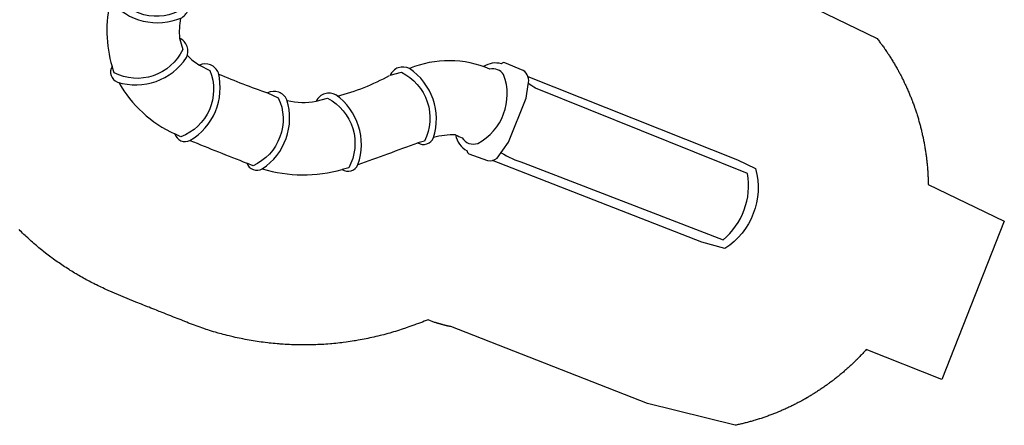
# Model space of a CAD drawing. Extents: x 1185 to 2018, y -845 to -250.
# Drawn here: x 1601 to 2018, y -845 to -673 of the extents above; entities that cross this region are included whole.
import ezdxf

# ---------------------------------------------------------------- set-up
doc = ezdxf.new("R2010")
doc.units = 0
doc.header["$MEASUREMENT"] = 0
doc.layers.add('2D_KBSLIDE', color=250, linetype='CONTINUOUS')
doc.layers.add('PHASE-1', color=6, linetype='CONTINUOUS')

# ---------------------------------------------------------------- blocks, each defined once
blk = doc.blocks.new('KBSKMP00')
at = {"layer": '2D_KBSLIDE'}
blk.add_line((5.53, -1.95), (42.54, -1.95), dxfattribs=at)
for points in [[(183.49, 16.44), (277.96, 30.26), (286.4, 30.87, -0.325076), (292.11, -4.95), (282.19, -7.44), (188.26, -21.8)], [(189.76, -17.18, 0.052873), (200.18, -16.13), (289.56, -2.17, 0.267028), (284.5, 27.39), (188.69, 13.87, -0.06131), (185.11, 14.08)], [(169.3, -20.22, 0.240599), (176.92, -23.6, 0.326419), (178.14, -24.36), (186.43, -22.93, 0.208709), (189.48, -20.02), (190.29, -11.76), (187.33, 8.12), (185.25, 13.59, 0.330064), (180.37, 17.68), (172.02, 16.62, 0.326115), (171.08, 15.54, 0.214907), (165.09, 10.75)], [(172.28, -19.95, 0.353682), (179.21, -18.7, 0.377673), (174.14, 12.02, 0.313145), (167.92, 11.14)]]:
    blk.add_lwpolyline(points, format="xyb", dxfattribs=at)
blk.add_lwpolyline([(6.52, -4.63), (41.56, -4.63), (41.56, -2.94), (42.54, -1.95), (44.02, -1.95), (44.02, 0.8), (4.06, 0.8), (4.06, -1.95), (5.53, -1.95), (6.52, -2.94), (6.52, -4.63)], dxfattribs=at)
for points in [[(132.65, -12.26), (136.16, -8.76, -0.420249), (159.16, -29.1), (157.18, -31.17, 0.47183), (161.79, -25.94, 0.333914), (138.32, -5.68, 0.425614)], [(41.61, -26.91), (42.67, -31.75, -0.420249), (13.13, -40.13), (12.45, -37.35, 0.47183), (14.37, -44.05, 0.333914), (44.09, -35.23, 0.425614)], [(111.05, -37.32), (114.66, -33.92, -0.420249), (137.08, -54.9), (135.05, -56.91, 0.47183), (139.8, -51.81, 0.333914), (116.9, -30.9, 0.425614)], [(47.7, -43.22), (51.21, -46.72, -0.420249), (30.98, -69.81), (28.9, -67.84, 0.47183), (34.16, -72.43, 0.333914), (54.31, -48.86, 0.425614)], [(91.5, -44.66), (96.43, -44.13, -0.420249), (101.6, -74.39), (98.76, -74.77, 0.47183), (105.63, -73.58, 0.333914), (100.04, -43.08, 0.425614)], [(60.6, -48.84), (65.55, -48.59, -0.420249), (69.03, -79.1), (66.17, -79.31, 0.47183), (73.1, -78.5, 0.333914), (69.22, -47.74, 0.425614)]]:
    blk.add_lwpolyline(points, format="xyb", close=True, dxfattribs=at)
for centre, radius, start, end in [((173.29, -32.7), 44.18, 96.9845, 142.2845), ((167.99, -2.99), 159.29, 180.5883, 192.4549), ((160.53, -3.6), 121.18, 180.4878, 191.0902), ((53.43, 35), 92.19, 314.2828, 329.0464), ((183.27, -46.39), 29.67, 118.0812, 136.3824), ((165.81, 35.8), 56.12, 273.5648, 276.6168), ((-4941.73, 4267.89), 6669.39, 319.633322, 319.864653), ((72.6, -25.46), 30.59, 199.4909, 215.4994), ((92.57, -16.71), 27.69, 286.1755, 311.8911), ((65.76, -29), 53.55, 196.3274, 226.4992), ((21.13, 332.03), 383.2, 277.2599, 280.5816), ((60.38, -28), 20.84, 252.6562, 270.6052), ((92.03, -15.34), 59.83, 283.1323, 315.981), ((61.19, -27.81), 51.74, 239.2698, 275.5219), ((-335.68, 2804.97), 2912.32, 278.06863, 278.5791)]:
    blk.add_arc(centre, radius, start, end, dxfattribs=at)

msp = doc.modelspace()

# ---------------------------------------------------------------- linework, layer by layer
at = {"layer": 'PHASE-1'}
msp.add_lwpolyline([(1934.15, -666.24), (1964.15, -680.78), (1964.42, -681.14), (1964.69, -681.5), (1964.96, -681.85), (1965.23, -682.21), (1965.5, -682.57), (1965.82, -683), (1966.03, -683.29), (1966.3, -683.65), (1966.56, -684.01), (1966.82, -684.38), (1967.08, -684.74), (1967.44, -685.26), (1967.59, -685.48), (1967.84, -685.85), (1968.09, -686.22), (1968.34, -686.59), (1968.59, -686.96), (1968.84, -687.34), (1968.99, -687.57), (1969.33, -688.09), (1969.57, -688.46), (1969.81, -688.84), (1970.05, -689.22), (1970.29, -689.6), (1970.48, -689.92), (1970.76, -690.36), (1970.99, -690.74), (1971.22, -691.13), (1971.45, -691.51), (1971.68, -691.9), (1971.91, -692.3), (1972.13, -692.67), (1972.35, -693.06), (1972.57, -693.45), (1972.79, -693.84), (1973, -694.23), (1973.27, -694.72), (1973.43, -695.02), (1973.64, -695.41), (1973.85, -695.81), (1974.06, -696.21), (1974.27, -696.6), (1974.57, -697.18), (1974.68, -697.4), (1974.88, -697.8), (1975.08, -698.2), (1975.28, -698.6), (1975.47, -699), (1975.67, -699.41), (1975.8, -699.68), (1976.05, -700.22), (1976.24, -700.62), (1976.43, -701.03), (1976.62, -701.44), (1976.8, -701.85), (1976.96, -702.2), (1977.16, -702.66), (1977.34, -703.08), (1977.52, -703.49), (1977.69, -703.9), (1977.87, -704.31), (1978.05, -704.76), (1978.21, -705.14), (1978.37, -705.55), (1978.54, -705.97), (1978.7, -706.39), (1978.87, -706.8), (1979.07, -707.34), (1979.19, -707.64), (1979.34, -708.06), (1979.5, -708.48), (1979.65, -708.9), (1979.8, -709.32), (1979.95, -709.74), (1980.03, -709.96), (1980.25, -710.59), (1980.39, -711.01), (1980.53, -711.44), (1980.67, -711.86), (1980.81, -712.29), (1980.91, -712.59), (1981.08, -713.14), (1981.22, -713.57), (1981.35, -714), (1981.48, -714.43), (1981.6, -714.86), (1981.72, -715.25), (1981.85, -715.72), (1981.98, -716.15), (1982.1, -716.58), (1982.21, -717.01), (1982.33, -717.44), (1982.46, -717.93), (1982.56, -718.31), (1982.67, -718.74), (1982.77, -719.18), (1982.88, -719.61), (1982.99, -720.05), (1983.12, -720.63), (1983.19, -720.92), (1983.29, -721.36), (1983.39, -721.8), (1983.48, -722.23), (1983.58, -722.67), (1983.67, -723.11), (1983.72, -723.35), (1983.84, -723.99), (1983.93, -724.43), (1984.01, -724.87), (1984.1, -725.31), (1984.18, -725.75), (1984.23, -726.08), (1984.33, -726.63), (1984.4, -727.07), (1984.48, -727.51), (1984.55, -727.96), (1984.62, -728.4), (1984.68, -728.82), (1984.75, -729.28), (1984.81, -729.73), (1984.87, -730.17), (1984.93, -730.61), (1984.99, -731.06), (1985.05, -731.58), (1985.09, -731.95), (1985.14, -732.39), (1985.19, -732.84), (1985.24, -733.28), (1985.29, -733.73), (1985.34, -734.34), (1985.37, -734.62), (1985.41, -735.07), (1985.45, -735.51), (1985.48, -735.96), (1985.52, -736.41), (1985.55, -736.85), (1985.57, -737.11), (1985.61, -737.75), (1985.63, -738.19), (1985.66, -738.64), (1985.68, -739.09), (1985.7, -739.53), (1985.71, -739.89), (1985.73, -740.43), (1985.74, -740.88), (1985.75, -741.32), (1985.76, -741.77), (1985.77, -742.22), (1985.78, -742.67), (2017.99, -758.17), (1991.54, -825.13), (1959.56, -812.51), (1959.27, -812.83), (1958.97, -813.15), (1958.68, -813.48), (1958.38, -813.8), (1958.08, -814.12), (1957.72, -814.51), (1957.49, -814.76), (1957.18, -815.07), (1956.88, -815.39), (1956.58, -815.7), (1956.27, -816.02), (1955.83, -816.46), (1955.65, -816.64), (1955.34, -816.94), (1955.03, -817.25), (1954.72, -817.56), (1954.4, -817.86), (1954.09, -818.17), (1953.89, -818.36), (1953.45, -818.77), (1953.14, -819.07), (1952.81, -819.37), (1952.49, -819.66), (1952.17, -819.96), (1951.9, -820.2), (1951.52, -820.54), (1951.19, -820.84), (1950.87, -821.13), (1950.54, -821.41), (1950.21, -821.7), (1949.86, -822), (1949.54, -822.27), (1949.21, -822.55), (1948.87, -822.83), (1948.54, -823.11), (1948.2, -823.39), (1947.77, -823.74), (1947.52, -823.94), (1947.18, -824.22), (1946.84, -824.49), (1946.49, -824.76), (1946.15, -825.03), (1945.64, -825.42), (1945.46, -825.57), (1945.11, -825.83), (1944.76, -826.1), (1944.41, -826.36), (1944.06, -826.62), (1943.7, -826.88), (1943.47, -827.05), (1943, -827.39), (1942.64, -827.65), (1942.28, -827.9), (1941.93, -828.15), (1941.57, -828.4), (1941.25, -828.62), (1940.85, -828.9), (1940.48, -829.14), (1940.12, -829.39), (1939.76, -829.63), (1939.39, -829.87), (1938.99, -830.13), (1938.66, -830.35), (1938.29, -830.58), (1937.92, -830.82), (1937.55, -831.05), (1937.18, -831.28), (1936.7, -831.58), (1936.43, -831.74), (1936.06, -831.97), (1935.68, -832.19), (1935.31, -832.42), (1934.93, -832.64), (1934.55, -832.86), (1934.36, -832.97), (1933.79, -833.3), (1933.41, -833.51), (1933.03, -833.73), (1932.65, -833.94), (1932.26, -834.15), (1931.99, -834.3), (1931.49, -834.56), (1931.11, -834.77), (1930.72, -834.97), (1930.33, -835.18), (1929.94, -835.38), (1929.59, -835.56), (1929.16, -835.77), (1928.77, -835.97), (1928.38, -836.16), (1927.99, -836.36), (1927.59, -836.55), (1927.15, -836.76), (1926.8, -836.92), (1926.41, -837.11), (1926.01, -837.29), (1925.61, -837.48), (1925.21, -837.66), (1924.68, -837.9), (1924.42, -838.01), (1924.01, -838.19), (1923.61, -838.36), (1923.21, -838.54), (1922.81, -838.71), (1922.4, -838.87), (1922.18, -838.97), (1921.59, -839.21), (1921.19, -839.37), (1920.78, -839.53), (1920.37, -839.69), (1919.97, -839.85), (1919.66, -839.97), (1919.15, -840.16), (1918.74, -840.32), (1918.33, -840.47), (1917.92, -840.62), (1917.51, -840.76), (1917.11, -840.9), (1916.68, -841.06), (1916.27, -841.2), (1915.85, -841.34), (1915.44, -841.48), (1915.02, -841.62), (1914.54, -841.77), (1914.19, -841.88), (1913.77, -842.02), (1913.35, -842.15), (1912.94, -842.28), (1912.52, -842.4), (1911.94, -842.57), (1911.68, -842.65), (1911.26, -842.77), (1910.84, -842.89), (1910.42, -843.01), (1909.99, -843.12), (1909.57, -843.24), (1909.32, -843.31), (1908.72, -843.46), (1908.3, -843.57), (1907.88, -843.68), (1907.45, -843.78), (1907.03, -843.89), (1906.69, -843.97), (1906.17, -844.09), (1905.75, -844.18), (1905.32, -844.28), (1904.89, -844.37), (1904.47, -844.47), (1904.04, -844.56), (1866.92, -835.26), (1783.69, -802.79), (1783.49, -802.74), (1783.29, -802.7), (1783.1, -802.65), (1782.9, -802.61), (1782.7, -802.56), (1782.51, -802.52), (1782.31, -802.47), (1782.12, -802.43), (1781.92, -802.38), (1781.72, -802.33), (1781.53, -802.28), (1781.33, -802.24), (1781.14, -802.19), (1780.94, -802.14), (1780.75, -802.09), (1780.55, -802.03), (1780.36, -801.98), (1780.16, -801.93), (1779.97, -801.88), (1779.78, -801.83), (1779.58, -801.77), (1779.39, -801.72), (1779.19, -801.66), (1779, -801.61), (1778.81, -801.55), (1778.61, -801.5), (1778.42, -801.44), (1778.23, -801.39), (1778.03, -801.33), (1777.84, -801.27), (1777.65, -801.21), (1777.46, -801.15), (1777.26, -801.09), (1777.07, -801.03), (1776.88, -800.97), (1774.1, -799.95), (1773.29, -800.24), (1772.49, -800.53), (1771.68, -800.83), (1770.87, -801.12), (1770.06, -801.41), (1769.09, -801.77), (1768.45, -802), (1767.65, -802.3), (1766.84, -802.6), (1766.03, -802.89), (1765.22, -803.18), (1764.07, -803.58), (1763.6, -803.74), (1762.78, -804.01), (1761.97, -804.27), (1761.15, -804.53), (1760.33, -804.78), (1759.5, -805.03), (1758.99, -805.18), (1757.86, -805.5), (1757.03, -805.74), (1756.2, -805.96), (1755.37, -806.18), (1754.54, -806.4), (1753.85, -806.57), (1752.87, -806.81), (1752.04, -807.01), (1751.2, -807.21), (1750.36, -807.4), (1749.52, -807.58), (1748.65, -807.76), (1747.84, -807.93), (1747, -808.1), (1746.16, -808.26), (1745.31, -808.41), (1744.47, -808.56), (1743.41, -808.74), (1742.77, -808.85), (1741.93, -808.98), (1741.08, -809.11), (1740.23, -809.23), (1739.38, -809.35), (1738.13, -809.51), (1737.67, -809.57), (1736.82, -809.67), (1735.97, -809.77), (1735.11, -809.86), (1734.26, -809.94), (1733.4, -810.02), (1732.83, -810.07), (1731.69, -810.16), (1730.83, -810.23), (1729.98, -810.28), (1729.12, -810.33), (1728.26, -810.38), (1727.51, -810.41), (1726.55, -810.45), (1725.69, -810.48), (1724.83, -810.51), (1723.97, -810.53), (1723.11, -810.54), (1722.18, -810.55), (1721.4, -810.55), (1720.54, -810.54), (1719.68, -810.53), (1718.82, -810.52), (1717.96, -810.5), (1716.85, -810.46), (1716.25, -810.44), (1715.39, -810.4), (1714.53, -810.36), (1713.67, -810.31), (1712.82, -810.26), (1711.53, -810.16), (1711.1, -810.13), (1710.25, -810.06), (1709.39, -809.98), (1708.54, -809.9), (1707.68, -809.82), (1706.83, -809.72), (1706.22, -809.65), (1705.12, -809.52), (1704.27, -809.41), (1703.42, -809.3), (1702.57, -809.18), (1701.72, -809.05), (1700.94, -808.93), (1700.02, -808.78), (1699.18, -808.64), (1698.33, -808.49), (1697.49, -808.34), (1696.64, -808.18), (1695.69, -808), (1694.96, -807.85), (1694.12, -807.67), (1693.28, -807.49), (1692.44, -807.31), (1691.6, -807.12), (1690.49, -806.85), (1689.93, -806.72), (1689.1, -806.51), (1688.27, -806.3), (1687.44, -806.08), (1686.61, -805.86), (1685.78, -805.63), (1685.33, -805.5), (1684.13, -805.15), (1683.3, -804.91), (1682.48, -804.66), (1681.66, -804.4), (1680.85, -804.14), (1680.23, -803.95), (1679.21, -803.61), (1678.4, -803.33), (1677.59, -803.05), (1676.78, -802.77), (1675.97, -802.47), (1675.2, -802.18), (1674.37, -801.86), (1673.57, -801.55), (1672.77, -801.24), (1671.97, -800.92), (1671.17, -800.6), (1670.24, -800.22), (1669.58, -799.96), (1668.78, -799.64), (1667.98, -799.33), (1667.18, -799.01), (1666.38, -798.7), (1665.28, -798.27), (1664.78, -798.07), (1663.99, -797.76), (1663.19, -797.44), (1662.39, -797.13), (1661.59, -796.81), (1660.79, -796.49), (1660.33, -796.31), (1659.2, -795.86), (1658.4, -795.54), (1657.6, -795.22), (1656.8, -794.91), (1656.01, -794.59), (1655.37, -794.34), (1654.41, -793.95), (1653.61, -793.63), (1652.82, -793.31), (1652.02, -793), (1651.22, -792.68), (1650.42, -792.36), (1637.75, -787.01), (1637.11, -786.71), (1636.46, -786.41), (1635.81, -786.11), (1635.17, -785.81), (1634.53, -785.5), (1633.75, -785.13), (1633.24, -784.88), (1632.61, -784.56), (1631.97, -784.24), (1631.34, -783.91), (1630.71, -783.58), (1629.82, -783.11), (1629.45, -782.91), (1628.83, -782.57), (1628.2, -782.22), (1627.58, -781.88), (1626.96, -781.52), (1626.34, -781.17), (1625.96, -780.94), (1625.12, -780.45), (1624.5, -780.08), (1623.9, -779.71), (1623.29, -779.34), (1622.68, -778.96), (1622.18, -778.65), (1621.48, -778.2), (1620.88, -777.81), (1620.29, -777.42), (1619.69, -777.03), (1619.1, -776.63), (1618.49, -776.22), (1617.93, -775.83), (1617.34, -775.42), (1616.76, -775.01), (1616.18, -774.6), (1615.6, -774.18), (1614.88, -773.65), (1614.45, -773.34), (1613.88, -772.91), (1613.32, -772.48), (1612.75, -772.05), (1612.19, -771.61), (1611.37, -770.97), (1611.07, -770.72), (1610.52, -770.28), (1609.96, -769.83), (1609.41, -769.38), (1608.87, -768.92), (1608.32, -768.46), (1607.96, -768.15), (1607.24, -767.53), (1606.7, -767.06), (1606.17, -766.59), (1605.64, -766.12), (1605.11, -765.64), (1604.65, -765.22), (1604.06, -764.68), (1603.54, -764.19), (1603.02, -763.7), (1602.51, -763.21), (1602, -762.71), (1601.45, -762.17), (1600.98, -761.71)], dxfattribs=at)

# ---------------------------------------------------------------- block references
at = {"layer": 'PHASE-1', "rotation": 329.9999999999999}
msp.add_blockref('KBSKMP00', (1649.26, -619.41, 208), dxfattribs=at)

doc.saveas('drawing.dxf')
